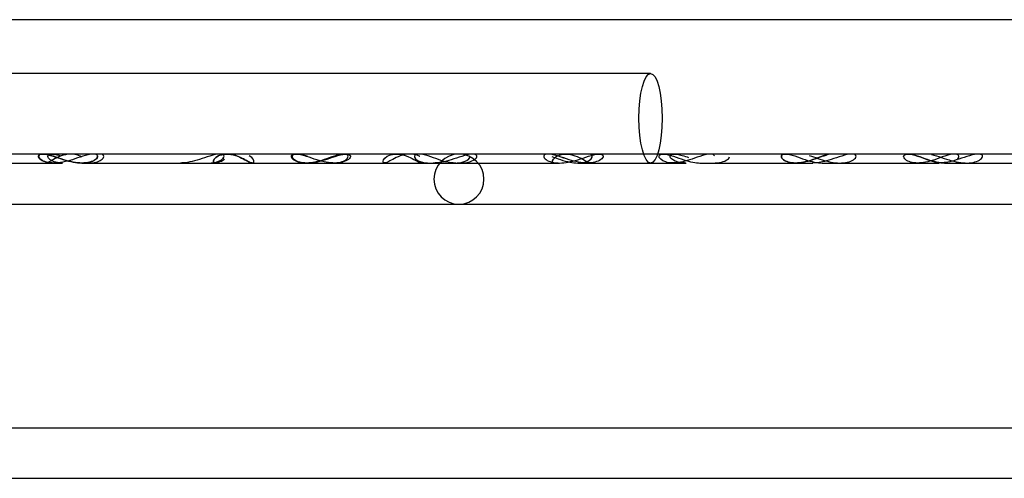
# Model space of a CAD drawing. Units: inches. Extents: x 0.4 to 16.7, y 0.3 to 10.7.
# Drawn here: x 9.7 to 9.8, y 3.9 to 3.9 of the extents above; entities that cross this region are included whole.
import ezdxf
from ezdxf.lldxf.tags import DXFTag

# ---------------------------------------------------------------- set-up
doc = ezdxf.new("R2010")
doc.units = ezdxf.units.IN
doc.header["$MEASUREMENT"] = 0
doc.layers.add('Default', color=7, linetype='Continuous')
doc.layers.add('MANIFOLD_SOLID_B', color=7, linetype='Continuous')
tags = doc.linetypes.add('HIDDEN2', pattern=[0.1875, 0.125, -0.0625]).pattern_tags.tags
tags[6:7] = [DXFTag(74, 4), DXFTag(75, 0), DXFTag(340, '0'), DXFTag(46, 0.0), DXFTag(50, 0.0), DXFTag(44, 0.0), DXFTag(45, 0.0)]
tags[4:5] = [DXFTag(74, 4), DXFTag(75, 0), DXFTag(340, '0'), DXFTag(46, 0.0), DXFTag(50, 0.0), DXFTag(44, 0.0), DXFTag(45, 0.0)]

# ---------------------------------------------------------------- blocks, each defined once
blk = doc.blocks.new('SE3')
at = {"layer": 'MANIFOLD_SOLID_B', "color": 7, "linetype": 'Continuous'}
for p, q in [((9.853394, 3.892632), (9.706759, 3.892632)), ((9.896448, 3.882297), (9.733757, 3.882297)), ((9.723278, 3.881608), (9.730885, 3.881608)), ((9.706325, 3.878439), (9.89645, 3.878439)), ((9.89645, 3.861215), (9.706325, 3.861215)), ((9.706325, 3.857357), (9.89645, 3.857357))]:
    blk.add_line(p, q, dxfattribs=at)
at = {"layer": 'MANIFOLD_SOLID_B', "color": 7, "linetype": 'HIDDEN2'}
for p, q in [((9.776771, 3.888498), (9.681888, 3.888498)), ((9.733757, 3.882297), (9.715679, 3.882297)), ((9.733933, 3.882299), (9.730897, 3.882299)), ((9.743212, 3.882299), (9.74048, 3.882299)), ((9.753112, 3.882299), (9.7506, 3.882299)), ((9.75821, 3.882299), (9.757258, 3.882299)), ((9.771659, 3.882299), (9.768577, 3.882299)), ((9.781953, 3.882299), (9.779042, 3.882299)), ((9.791958, 3.882299), (9.78851, 3.882299)), ((9.798131, 3.882299), (9.796659, 3.882299)), ((9.801861, 3.882299), (9.798131, 3.882299)), ((9.730885, 3.881608), (9.73152, 3.881608)), ((9.73152, 3.881608), (9.731535, 3.881608)), ((9.733013, 3.881608), (9.740624, 3.881608)), ((9.740624, 3.881608), (9.740915, 3.881608)), ((9.740915, 3.881608), (9.742715, 3.881608)), ((9.742715, 3.881608), (9.750344, 3.881608)), ((9.750344, 3.881608), (9.752372, 3.881608)), ((9.752372, 3.881608), (9.752435, 3.881608)), ((9.752435, 3.881608), (9.760064, 3.881608)), ((9.760064, 3.881608), (9.761768, 3.881608)), ((9.761768, 3.881608), (9.762157, 3.881608)), ((9.762157, 3.881608), (9.76977, 3.881608)), ((9.771169, 3.881608), (9.771898, 3.881608)), ((9.771898, 3.881608), (9.779499, 3.881608)), ((9.780555, 3.881608), (9.780573, 3.881608)), ((9.780573, 3.881608), (9.781604, 3.881608)), ((9.781604, 3.881608), (9.789245, 3.881608)), ((9.789983, 3.881608), (9.791331, 3.881608)), ((9.791331, 3.881608), (9.79897, 3.881608)), ((9.799374, 3.881608), (9.799382, 3.881608)), ((9.799382, 3.881608), (9.801056, 3.881608)), ((9.801056, 3.881608), (9.808673, 3.881608))]:
    blk.add_line(p, q, dxfattribs=at)
for start, end in [(90, 270), (270, 90)]:
    blk.add_arc((9.762025, 3.880368), 0.001929, start, end, dxfattribs=at)
blk.add_ellipse((9.776771, 3.885053), major_axis=(0, 0.003445), ratio=0.258819, dxfattribs=at)
for points, knots in [([(9.734217, 3.882173), (9.73422, 3.882165), (9.734223, 3.882156), (9.734241, 3.882059), (9.734166, 3.881956), (9.733816, 3.881704), (9.733435, 3.881609), (9.732591, 3.881608), (9.732131, 3.881703), (9.731364, 3.881944), (9.731094, 3.882041), (9.730542, 3.882216), (9.730255, 3.882291), (9.729821, 3.882303), (9.7297, 3.882235), (9.729667, 3.882057), (9.729739, 3.881955), (9.730084, 3.881704), (9.730463, 3.881608), (9.730885, 3.881608)], [0.30649, 0.30649, 0.30649, 0.30649, 0.3125, 0.3125, 0.375, 0.375, 0.5, 0.5, 0.625, 0.625, 0.6875, 0.6875, 0.75, 0.75, 0.8125, 0.8125, 0.875, 0.875, 1, 1, 1, 1]), ([(9.730885, 3.881608), (9.730463, 3.881608), (9.730086, 3.881704), (9.729741, 3.881953), (9.729667, 3.882055), (9.729699, 3.882234), (9.72982, 3.882302), (9.730248, 3.882292), (9.730537, 3.882217), (9.731088, 3.882043), (9.731358, 3.881946), (9.732129, 3.881703), (9.73259, 3.881609), (9.733435, 3.881608), (9.733814, 3.881703), (9.734164, 3.881954), (9.73424, 3.882056), (9.734223, 3.882155), (9.734221, 3.882163), (9.734218, 3.882171)], [0, 0, 0, 0, 0.125, 0.125, 0.1875, 0.1875, 0.25, 0.25, 0.3125, 0.3125, 0.375, 0.375, 0.5, 0.5, 0.625, 0.625, 0.6875, 0.6875, 0.6933353, 0.6933353, 0.6933353, 0.6933353]), ([(9.732986, 3.882066), (9.732743, 3.88225), (9.732236, 3.882355), (9.731273, 3.882144), (9.730877, 3.881898), (9.730441, 3.881663), (9.730308, 3.881611), (9.73022, 3.88161)], [0, 0, 0, 0, 0.125, 0.125, 0.25, 0.25, 0.3376746, 0.3376746, 0.3376746, 0.3376746]), ([(9.731516, 3.881609), (9.731479, 3.881609), (9.731443, 3.881609), (9.731024, 3.881628), (9.730688, 3.881741), (9.730421, 3.881995), (9.730375, 3.882095), (9.730452, 3.882257), (9.730588, 3.882313), (9.730978, 3.882283), (9.731186, 3.88223), (9.731397, 3.882163)], [0.3633696, 0.3633696, 0.3633696, 0.3633696, 0.375, 0.375, 0.5, 0.5, 0.5625, 0.5625, 0.625, 0.625, 0.6723267, 0.6723267, 0.6723267, 0.6723267]), ([(9.734585, 3.881909), (9.734677, 3.881995), (9.734725, 3.882094), (9.734657, 3.882244), (9.734556, 3.882295), (9.73439, 3.882298)], [0, 0, 0, 0, 0.0625, 0.0625, 0.1152645, 0.1152645, 0.1152645, 0.1152645]), ([(9.743874, 3.882248), (9.743768, 3.882311), (9.743542, 3.882312), (9.743016, 3.882201), (9.742728, 3.882103), (9.74192, 3.881832), (9.741426, 3.881682), (9.740849, 3.881616), (9.740724, 3.881609), (9.740604, 3.881609)], [0, 0, 0, 0, 0.0625, 0.0625, 0.125, 0.125, 0.25, 0.25, 0.285579, 0.285579, 0.285579, 0.285579]), ([(9.742733, 3.881609), (9.743036, 3.881609), (9.743311, 3.881655), (9.743692, 3.881808), (9.743824, 3.881893), (9.743968, 3.88208), (9.74398, 3.882186), (9.743874, 3.882248)], [0.7855106, 0.7855106, 0.7855106, 0.7855106, 0.875, 0.875, 0.9375, 0.9375, 1, 1, 1, 1]), ([(9.743263, 3.88161), (9.743202, 3.88161), (9.743163, 3.881633), (9.743111, 3.881775), (9.743195, 3.881994), (9.743825, 3.882315), (9.74438, 3.882335), (9.745303, 3.882032), (9.74563, 3.881804), (9.74607, 3.881587), (9.746206, 3.881581), (9.74628, 3.881776), (9.746202, 3.881996), (9.745881, 3.882159)], [0.3157228, 0.3157228, 0.3157228, 0.3157228, 0.375, 0.375, 0.5, 0.5, 0.625, 0.625, 0.75, 0.75, 0.875, 0.875, 1, 1, 1, 1]), ([(9.746125, 3.88161), (9.746059, 3.88161), (9.745967, 3.881638), (9.745636, 3.8818), (9.745311, 3.882027), (9.744395, 3.882332), (9.743838, 3.882318), (9.743199, 3.881999), (9.743112, 3.881778), (9.743162, 3.881633), (9.743201, 3.88161), (9.743262, 3.88161)], [0.18462, 0.18462, 0.18462, 0.18462, 0.25, 0.25, 0.375, 0.375, 0.5, 0.5, 0.625, 0.625, 0.6846175, 0.6846175, 0.6846175, 0.6846175]), ([(9.753633, 3.882222), (9.753556, 3.882296), (9.753356, 3.882318), (9.752849, 3.882233), (9.752559, 3.882139), (9.751743, 3.881867), (9.751238, 3.881703), (9.750334, 3.881579), (9.749914, 3.881607), (9.749263, 3.881835), (9.749006, 3.882074), (9.749232, 3.882293), (9.749427, 3.882319), (9.749936, 3.882235), (9.750224, 3.882141), (9.751044, 3.881866), (9.751537, 3.881704), (9.752448, 3.881579), (9.752867, 3.881607), (9.753523, 3.881836), (9.753788, 3.882075), (9.753633, 3.882222)], [0, 0, 0, 0, 0.0625, 0.0625, 0.125, 0.125, 0.25, 0.25, 0.375, 0.375, 0.5, 0.5, 0.5625, 0.5625, 0.625, 0.625, 0.75, 0.75, 0.875, 0.875, 1, 1, 1, 1]), ([(9.750315, 3.881608), (9.749921, 3.881608), (9.749577, 3.881703), (9.749267, 3.881942), (9.7492, 3.882039), (9.749215, 3.882212), (9.749304, 3.882288), (9.749689, 3.882305), (9.74997, 3.882238), (9.750274, 3.88214), (9.750303, 3.88213), (9.750331, 3.882121)], [0, 0, 0, 0, 0.125, 0.125, 0.1875, 0.1875, 0.25, 0.25, 0.3125, 0.3125, 0.3191096, 0.3191096, 0.3191096, 0.3191096]), ([(9.750388, 3.882101), (9.750342, 3.882117), (9.750296, 3.882133), (9.749972, 3.882238), (9.749691, 3.882304), (9.74941, 3.882293), (9.749341, 3.882275), (9.749294, 3.882247)], [0.6769375, 0.6769375, 0.6769375, 0.6769375, 0.6875, 0.6875, 0.75, 0.75, 0.7795401, 0.7795401, 0.7795401, 0.7795401]), ([(9.752372, 3.881608), (9.752766, 3.881608), (9.753112, 3.881703), (9.753428, 3.881943), (9.753497, 3.88204), (9.753483, 3.882214), (9.753393, 3.88229), (9.753005, 3.882304), (9.752723, 3.882236), (9.752174, 3.882059), (9.751904, 3.881956), (9.751148, 3.881704), (9.750709, 3.881608), (9.750315, 3.881608)], [0.5000649, 0.5000649, 0.5000649, 0.5000649, 0.625, 0.625, 0.6875, 0.6875, 0.75, 0.75, 0.8125, 0.8125, 0.875, 0.875, 1, 1, 1, 1]), ([(9.759013, 3.882109), (9.759003, 3.882115), (9.758993, 3.882121), (9.758692, 3.882297), (9.758151, 3.882346), (9.757207, 3.882069), (9.756858, 3.881835), (9.75639, 3.881597), (9.756246, 3.881577), (9.756149, 3.881747), (9.75621, 3.881955), (9.756792, 3.882295), (9.757334, 3.882346), (9.758273, 3.882072), (9.758624, 3.881834), (9.758989, 3.881646), (9.759095, 3.88161), (9.759169, 3.88161)], [0.1204904, 0.1204904, 0.1204904, 0.1204904, 0.125, 0.125, 0.25, 0.25, 0.375, 0.375, 0.5, 0.5, 0.625, 0.625, 0.75, 0.75, 0.875, 0.875, 0.9485308, 0.9485308, 0.9485308, 0.9485308]), ([(9.761777, 3.881609), (9.761536, 3.881609), (9.761272, 3.881643), (9.760535, 3.881822), (9.759997, 3.882056), (9.759179, 3.882287), (9.758925, 3.882319), (9.758632, 3.882244), (9.758591, 3.882153), (9.758667, 3.881882), (9.758953, 3.881714), (9.759425, 3.881622), (9.759565, 3.881609), (9.759712, 3.881609)], [0.1725697, 0.1725697, 0.1725697, 0.1725697, 0.25, 0.25, 0.375, 0.375, 0.4375, 0.4375, 0.5, 0.5, 0.625, 0.625, 0.6722992, 0.6722992, 0.6722992, 0.6722992]), ([(9.763398, 3.882155), (9.763377, 3.882245), (9.763245, 3.882308), (9.762803, 3.882287), (9.762515, 3.88221), (9.761683, 3.881946), (9.761169, 3.881758), (9.760471, 3.88163), (9.760251, 3.881609), (9.760045, 3.881609)], [0, 0, 0, 0, 0.0625, 0.0625, 0.125, 0.125, 0.25, 0.25, 0.3109209, 0.3109209, 0.3109209, 0.3109209]), ([(9.761776, 3.881609), (9.761923, 3.881609), (9.762063, 3.881621), (9.762534, 3.881713), (9.762827, 3.88188), (9.762882, 3.882064)], [0.8275764, 0.8275764, 0.8275764, 0.8275764, 0.875, 0.875, 1, 1, 1, 1]), ([(9.762177, 3.881609), (9.762393, 3.881609), (9.762595, 3.881632), (9.763134, 3.881771), (9.763439, 3.881976), (9.763398, 3.882155)], [0.8110291, 0.8110291, 0.8110291, 0.8110291, 0.875, 0.875, 1, 1, 1, 1]), ([(9.76977, 3.881608), (9.769346, 3.881608), (9.768965, 3.881704), (9.768616, 3.881954), (9.768541, 3.882056), (9.768573, 3.882236), (9.768696, 3.882303), (9.769126, 3.882291), (9.769415, 3.882216), (9.769967, 3.882042), (9.770237, 3.881945), (9.77101, 3.881703), (9.771473, 3.881608), (9.772324, 3.881609), (9.772707, 3.881704), (9.773061, 3.881955), (9.773139, 3.882058), (9.773107, 3.882238), (9.772982, 3.882304), (9.772548, 3.88229), (9.77226, 3.882214), (9.771707, 3.88204), (9.771436, 3.881944), (9.770662, 3.881704), (9.770195, 3.881608), (9.76977, 3.881608)], [0, 0, 0, 0, 0.125, 0.125, 0.1875, 0.1875, 0.25, 0.25, 0.3125, 0.3125, 0.375, 0.375, 0.5, 0.5, 0.625, 0.625, 0.6875, 0.6875, 0.75, 0.75, 0.8125, 0.8125, 0.875, 0.875, 1, 1, 1, 1]), ([(9.769354, 3.881608), (9.769226, 3.881609), (9.769173, 3.881724), (9.769411, 3.882073), (9.769765, 3.882294), (9.770718, 3.882301), (9.771227, 3.88208), (9.771878, 3.881727), (9.77208, 3.881608), (9.772209, 3.881608)], [0.500404, 0.500404, 0.500404, 0.500404, 0.625, 0.625, 0.75, 0.75, 0.875, 0.875, 1, 1, 1, 1]), ([(9.769174, 3.88211), (9.769338, 3.882055), (9.7695, 3.881995), (9.769911, 3.881849), (9.770153, 3.881771), (9.770834, 3.881603), (9.771243, 3.88158), (9.771927, 3.88171), (9.77222, 3.881875), (9.772279, 3.882059)], [0.650278, 0.650278, 0.650278, 0.650278, 0.6875, 0.6875, 0.75, 0.75, 0.875, 0.875, 1, 1, 1, 1]), ([(9.771898, 3.881608), (9.771473, 3.881608), (9.771011, 3.881703), (9.770243, 3.881943), (9.769972, 3.88204), (9.769669, 3.882136), (9.769641, 3.882144), (9.769614, 3.882153)], [0.5000649, 0.5000649, 0.5000649, 0.5000649, 0.625, 0.625, 0.6875, 0.6875, 0.6937367, 0.6937367, 0.6937367, 0.6937367]), ([(9.772279, 3.882059), (9.772309, 3.882151), (9.772271, 3.882242), (9.772072, 3.882295), (9.772002, 3.8823), (9.771922, 3.882296)], [0, 0, 0, 0, 0.0625, 0.0625, 0.08602398, 0.08602398, 0.08602398, 0.08602398]), ([(9.781683, 3.882153), (9.781659, 3.882239), (9.781544, 3.882304), (9.781128, 3.882293), (9.780838, 3.882214), (9.780012, 3.881937), (9.779515, 3.881744), (9.778638, 3.881582), (9.778247, 3.881593), (9.777628, 3.881783), (9.777381, 3.881982), (9.777449, 3.882234), (9.777561, 3.882302), (9.77797, 3.882296), (9.778262, 3.882218), (9.779089, 3.881939), (9.779586, 3.881745), (9.780216, 3.881627), (9.780405, 3.881609), (9.780581, 3.881609)], [0, 0, 0, 0, 0.0625, 0.0625, 0.125, 0.125, 0.25, 0.25, 0.375, 0.375, 0.5, 0.5, 0.5625, 0.5625, 0.625, 0.625, 0.75, 0.75, 0.8065781, 0.8065781, 0.8065781, 0.8065781]), ([(9.779491, 3.881609), (9.779333, 3.881609), (9.779183, 3.881621), (9.778669, 3.881713), (9.778334, 3.881888), (9.778253, 3.882172), (9.778312, 3.882264), (9.778655, 3.882317), (9.77893, 3.88227), (9.779372, 3.882144), (9.779537, 3.882092), (9.779701, 3.882038)], [0.3281612, 0.3281612, 0.3281612, 0.3281612, 0.375, 0.375, 0.5, 0.5, 0.5625, 0.5625, 0.625, 0.625, 0.6628395, 0.6628395, 0.6628395, 0.6628395]), ([(9.781624, 3.881609), (9.781782, 3.881609), (9.781934, 3.881621), (9.782458, 3.881715), (9.782791, 3.881887), (9.782848, 3.88208)], [0.8282025, 0.8282025, 0.8282025, 0.8282025, 0.875, 0.875, 1, 1, 1, 1]), ([(9.790904, 3.882283), (9.790872, 3.882291), (9.790837, 3.882295), (9.790603, 3.882305), (9.790321, 3.882237), (9.789773, 3.88206), (9.789503, 3.881957), (9.788749, 3.881703), (9.788314, 3.881608), (9.787533, 3.881609), (9.787194, 3.881704), (9.78689, 3.881942), (9.786825, 3.882038), (9.786842, 3.882211), (9.786929, 3.882287), (9.787311, 3.882306), (9.787592, 3.88224), (9.788141, 3.882062), (9.78841, 3.881958), (9.789161, 3.881704), (9.789593, 3.881608), (9.789983, 3.881608)], [0.2369704, 0.2369704, 0.2369704, 0.2369704, 0.25, 0.25, 0.3125, 0.3125, 0.375, 0.375, 0.5, 0.5, 0.625, 0.625, 0.6875, 0.6875, 0.75, 0.75, 0.8125, 0.8125, 0.875, 0.875, 1, 1, 1, 1]), ([(9.787653, 3.882215), (9.787452, 3.882269), (9.787263, 3.882303), (9.786933, 3.882288), (9.786842, 3.882212), (9.786825, 3.882038), (9.786889, 3.881943), (9.787194, 3.881704), (9.787534, 3.881608), (9.787925, 3.881608)], [0.7038718, 0.7038718, 0.7038718, 0.7038718, 0.75, 0.75, 0.8125, 0.8125, 0.875, 0.875, 1, 1, 1, 1]), ([(9.787925, 3.881608), (9.788315, 3.881608), (9.788749, 3.881704), (9.789499, 3.881955), (9.789768, 3.882058), (9.790149, 3.882182), (9.790254, 3.882212), (9.790355, 3.882237)], [0, 0, 0, 0, 0.125, 0.125, 0.1875, 0.1875, 0.2111493, 0.2111493, 0.2111493, 0.2111493]), ([(9.78898, 3.882178), (9.78942, 3.882054), (9.789875, 3.881874), (9.790769, 3.881636), (9.791222, 3.881582), (9.792019, 3.881661), (9.792383, 3.881801), (9.79253, 3.881992)], [0.6484745, 0.6484745, 0.6484745, 0.6484745, 0.75, 0.75, 0.875, 0.875, 1, 1, 1, 1]), ([(9.79253, 3.881992), (9.792603, 3.882087), (9.792611, 3.882191), (9.792391, 3.882313), (9.79216, 3.88231), (9.791364, 3.882138), (9.790788, 3.881898), (9.78991, 3.881665), (9.789548, 3.88161), (9.789218, 3.881609)], [0, 0, 0, 0, 0.0625, 0.0625, 0.125, 0.125, 0.25, 0.25, 0.3475468, 0.3475468, 0.3475468, 0.3475468]), ([(9.800336, 3.88187), (9.800438, 3.881952), (9.800501, 3.882048), (9.800477, 3.882221), (9.800378, 3.882294), (9.799988, 3.882303), (9.799701, 3.882232), (9.799148, 3.882051), (9.79888, 3.881948), (9.798135, 3.881699), (9.797697, 3.881606), (9.796925, 3.881611), (9.796586, 3.88171), (9.796291, 3.881951), (9.79623, 3.882047), (9.796257, 3.88222), (9.796353, 3.882293), (9.796742, 3.882304), (9.797025, 3.882235), (9.79758, 3.882052), (9.797847, 3.881949), (9.798582, 3.881701), (9.79901, 3.881608), (9.799392, 3.881608)], [0, 0, 0, 0, 0.0625, 0.0625, 0.125, 0.125, 0.1875, 0.1875, 0.25, 0.25, 0.375, 0.375, 0.5, 0.5, 0.5625, 0.5625, 0.625, 0.625, 0.6875, 0.6875, 0.75, 0.75, 0.8734174, 0.8734174, 0.8734174, 0.8734174]), ([(9.799391, 3.881608), (9.79901, 3.881609), (9.79858, 3.881701), (9.797841, 3.881951), (9.797575, 3.882054), (9.797209, 3.882174), (9.79712, 3.882201), (9.797033, 3.882224)], [0.1265919, 0.1265919, 0.1265919, 0.1265919, 0.25, 0.25, 0.3125, 0.3125, 0.3325554, 0.3325554, 0.3325554, 0.3325554]), ([(9.798378, 3.882259), (9.798624, 3.882208), (9.798892, 3.882119), (9.79942, 3.881943), (9.799681, 3.881855), (9.800429, 3.881648), (9.800887, 3.881585), (9.801698, 3.881648), (9.802066, 3.881777), (9.802237, 3.881964)], [0.6289746, 0.6289746, 0.6289746, 0.6289746, 0.6875, 0.6875, 0.75, 0.75, 0.875, 0.875, 1, 1, 1, 1]), ([(9.802237, 3.881964), (9.802322, 3.882058), (9.802348, 3.882164), (9.802172, 3.882303), (9.801958, 3.882316), (9.801184, 3.882171), (9.800594, 3.881924), (9.799682, 3.881673), (9.799296, 3.881609), (9.798944, 3.881609)], [0, 0, 0, 0, 0.0625, 0.0625, 0.125, 0.125, 0.25, 0.25, 0.3535772, 0.3535772, 0.3535772, 0.3535772]), ([(9.733578, 3.881609), (9.733613, 3.881609), (9.733648, 3.881609), (9.734065, 3.881627), (9.734401, 3.881737), (9.734585, 3.881909)], [0.8637105, 0.8637105, 0.8637105, 0.8637105, 0.875, 0.875, 1, 1, 1, 1]), ([(9.742977, 3.881609), (9.743024, 3.881609), (9.74307, 3.88161), (9.743493, 3.881634), (9.743828, 3.881752), (9.743999, 3.881926)], [0.8598682, 0.8598682, 0.8598682, 0.8598682, 0.875, 0.875, 1, 1, 1, 1])]:
    blk.add_open_spline(points, degree=3, knots=knots, dxfattribs=at)
at = {"layer": 'MANIFOLD_SOLID_B', "color": 7, "linetype": 'Continuous'}
blk.add_open_spline([(9.734218, 3.882171), (9.734185, 3.882248), (9.734066, 3.882303), (9.733654, 3.882291), (9.733366, 3.882216), (9.732814, 3.882042), (9.732544, 3.881945), (9.731771, 3.881704), (9.731307, 3.881608), (9.730885, 3.881608)], degree=3, knots=[0.6933353, 0.6933353, 0.6933353, 0.6933353, 0.75, 0.75, 0.8125, 0.8125, 0.875, 0.875, 1, 1, 1, 1], dxfattribs=at)
at = {"layer": 'MANIFOLD_SOLID_B', "color": 7, "linetype": 'HIDDEN2'}
blk.add_open_spline([(9.769302, 3.88165), (9.769448, 3.881623), (9.769606, 3.881608), (9.76977, 3.881608)], degree=3, dxfattribs=at)

msp = doc.modelspace()

# ---------------------------------------------------------------- block references
at = {"layer": 'Default'}
msp.add_blockref('SE3', (0, 0), dxfattribs=at)

doc.saveas('drawing.dxf')
